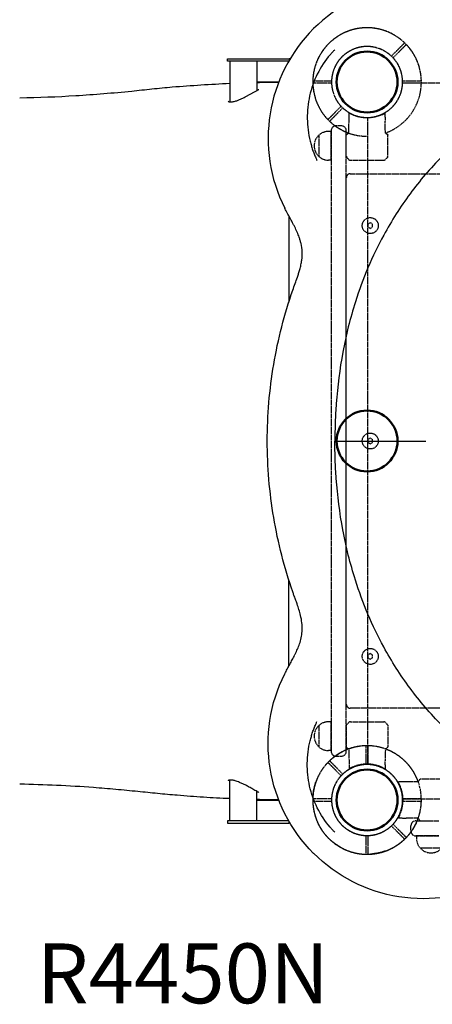
# Model space of a CAD drawing. Units: millimetres. Extents: x 0 to 29700, y 0 to 21000.
# Drawn here: x 7313 to 7830, y 14272 to 15506 of the extents above; entities that cross this region are included whole.
import ezdxf

# ---------------------------------------------------------------- set-up
doc = ezdxf.new("R2010")
doc.units = ezdxf.units.MM
doc.header["$LTSCALE"] = 0.3
doc.linetypes.add('HIDDEN2', pattern=[4.7625, 3.175, -1.5875])
doc.layers.get('DEFPOINTS').update_dxf_attribs({"lineweight": 50})
for name, color, linetype in [('P001', 131, 'Continuous'), ('P901', 135, 'Continuous'), ('P902', 185, 'Continuous'), ('P_3TEXT', 60, 'Continuous')]:
    doc.layers.add(name, color=color, linetype=linetype)
doc.styles.add('BIGFONT', font='simplex.shx', dxfattribs={"bigfont": 'bigfont.shx'})

# ---------------------------------------------------------------- blocks, each defined once
blk = doc.blocks.new('4デッキ下')
at = {"layer": 'DEFPOINTS'}
for centre in [(0, 0), (0, -900)]:
    blk.add_circle(centre, 38.1, dxfattribs=at)
at = {"layer": 'P901', "linetype": 'HIDDEN2'}
for p, q in [((30.4, 32.5), (35, 37.1)), ((35, 37.1), (37.1, 39.2)), ((39.2, 37.1), (37.1, 35)), ((37.1, 35), (32.5, 30.4)), ((44.5, -1), (855.5, -1)), ((-39.2, -37.1), (-37.1, -35)), ((-37.1, -35), (-32.5, -30.4)), ((-30.4, -32.5), (-35, -37.1)), ((-35, -37.1), (-37.1, -39.2)), ((1, -855.5), (1, -44.5)), ((-39.2, -862.9), (-37.1, -865)), ((-35, -862.9), (-37.1, -860.8)), ((-30.4, -867.5), (-35, -862.9)), ((-37.1, -865), (-32.5, -869.6)), ((855.5, -899), (44.5, -899)), ((30.4, -932.5), (35, -937.1)), ((37.1, -935), (32.5, -930.4)), ((35, -937.1), (37.1, -939.2)), ((39.2, -937.1), (37.1, -935))]:
    blk.add_line(p, q, dxfattribs=at)
for centre, radius, start, end in [((0, 0), 68, 86.3757, 183.6243), ((0, 0), 68, 46.264, 70.2813), ((0, 0), 44.5, 101.1366, 168.8634), ((0, 0), 44.5, 77, 101.1366), ((0, 0), 44.5, 46.9317, 77), ((0, 0), 68, 359.1574, 43.736), ((0, 0), 44.5, 348.8634, 43.0683), ((0, 0), 44.5, 168.8634, 193), ((0, 0), 44.5, 193, 223.0683), ((0, 0), 44.5, 281.1366, 348.8634), ((0, 0), 68, 199.7187, 223.736), ((0, 0), 44.5, 226.9317, 281.1366), ((0, 0), 68, 226.264, 270.8426), ((0, -900), 68, 89.1574, 133.736), ((0, -900), 68, 136.264, 160.2813), ((0, -900), 44.5, 78.8634, 133.0683), ((0, -900), 44.5, 11.1366, 78.8634), ((0, -900), 44.5, 136.9317, 167), ((0, -900), 68, 176.3757, 273.6243), ((0, -900), 44.5, 167, 191.1366), ((0, -900), 44.5, 316.9317, 11.1366), ((0, -900), 68, 316.264, 0.8426), ((0, -900), 44.5, 191.1366, 258.8634), ((0, -900), 44.5, 283, 313.0683), ((0, -900), 44.5, 258.8634, 283), ((0, -900), 68, 289.7187, 313.736)]:
    blk.add_arc(centre, radius, start, end, dxfattribs=at)
for points, knots in [([(22.9, 64), (22.9, 64), (22.9, 64), (20.9, 64.7), (18.8, 65.3), (16.1, 66), (15.4, 66.2), (14.3, 66.4), (14, 66.5), (13.3, 66.6), (13, 66.7), (12.3, 66.8), (11.9, 66.9), (11, 67), (10.4, 67.1), (9.1, 67.3), (8.4, 67.4), (6.6, 67.7), (5.5, 67.8), (4.3, 67.9), (4.3, 67.9), (4.3, 67.9)], [-1.905243, -1.905243, -1.905243, -1.905243, -1.899893, -1.899893, -1.259542, -1.259542, -1.051523, -1.051523, -0.935612, -0.935612, -0.840743, -0.840743, -0.732268, -0.732268, -0.548886, -0.548886, -0.338517, -0.338517, 0, 0, 0.004848, 0.004848, 0.004848, 0.004848]), ([(49.1, 47), (49.1, 47), (49.1, 46.9), (48.9, 46.7), (48.7, 46.6), (48.3, 46.2), (48.1, 46), (47.8, 45.7)], [0, 0, 0, 0, 0.1110633, 0.1110633, 0.2221405, 0.2221405, 0.3296087, 0.3296087, 0.3296087, 0.3296087]), ([(-67.9, -4.3), (-67.9, -4.3), (-67.9, -4.3), (-67.8, -5.5), (-67.7, -6.6), (-67.4, -8.4), (-67.3, -9.1), (-67.1, -10.4), (-67, -11), (-66.9, -11.9), (-66.8, -12.3), (-66.7, -13), (-66.6, -13.3), (-66.5, -14), (-66.4, -14.3), (-66.2, -15.4), (-66, -16.1), (-65.3, -18.8), (-64.7, -20.9), (-64, -22.9), (-64, -22.9), (-64, -22.9)], [-1.90199, -1.90199, -1.90199, -1.90199, -1.897149, -1.897149, -1.559121, -1.559121, -1.349056, -1.349056, -1.165939, -1.165939, -1.057621, -1.057621, -0.962888, -0.962888, -0.847145, -0.847145, -0.639426, -0.639426, 0, 0, 0.005342, 0.005342, 0.005342, 0.005342]), ([(-49.1, -47), (-49.1, -47), (-49.1, -46.9), (-48.9, -46.7), (-48.7, -46.6), (-48.3, -46.2), (-48.1, -46), (-47.8, -45.7)], [1.7773922, 1.7773922, 1.7773922, 1.7773922, 1.8884555, 1.8884555, 1.9995327, 1.9995327, 2.1070009, 2.1070009, 2.1070009, 2.1070009]), ([(-45.7, -47.8), (-46, -48.1), (-46.2, -48.3), (-46.6, -48.7), (-46.7, -48.9), (-46.9, -49.1), (-47, -49.1), (-47, -49.1)], [-0.3296087, -0.3296087, -0.3296087, -0.3296087, -0.2221405, -0.2221405, -0.1110633, -0.1110633, 0, 0, 0, 0]), ([(-45.7, -852.2), (-46, -851.9), (-46.2, -851.7), (-46.6, -851.3), (-46.7, -851.1), (-46.9, -850.9), (-47, -850.9), (-47, -850.9)], [-0.3296087, -0.3296087, -0.3296087, -0.3296087, -0.2221405, -0.2221405, -0.1110633, -0.1110633, 0, 0, 0, 0]), ([(-49.1, -853), (-49.1, -853), (-49.1, -853.1), (-48.9, -853.3), (-48.7, -853.4), (-48.3, -853.8), (-48.1, -854), (-47.8, -854.3)], [1.7773922, 1.7773922, 1.7773922, 1.7773922, 1.8884555, 1.8884555, 1.9995327, 1.9995327, 2.1070009, 2.1070009, 2.1070009, 2.1070009]), ([(-67.9, -895.7), (-67.9, -895.7), (-67.9, -895.7), (-67.8, -894.5), (-67.7, -893.4), (-67.4, -891.6), (-67.3, -890.9), (-67.1, -889.6), (-67, -889), (-66.9, -888.1), (-66.8, -887.7), (-66.7, -887), (-66.6, -886.7), (-66.5, -886), (-66.4, -885.7), (-66.2, -884.6), (-66, -883.9), (-65.3, -881.2), (-64.7, -879.1), (-64, -877.1), (-64, -877.1), (-64, -877.1)], [-1.90199, -1.90199, -1.90199, -1.90199, -1.897149, -1.897149, -1.559121, -1.559121, -1.349056, -1.349056, -1.165939, -1.165939, -1.057621, -1.057621, -0.962888, -0.962888, -0.847145, -0.847145, -0.639426, -0.639426, 0, 0, 0.005342, 0.005342, 0.005342, 0.005342]), ([(49.1, -947), (49.1, -947), (49.1, -946.9), (48.9, -946.7), (48.7, -946.6), (48.3, -946.2), (48.1, -946), (47.8, -945.7)], [0, 0, 0, 0, 0.1110633, 0.1110633, 0.2221405, 0.2221405, 0.3296087, 0.3296087, 0.3296087, 0.3296087]), ([(22.9, -964), (22.9, -964), (22.9, -964), (20.9, -964.7), (18.8, -965.3), (16.1, -966), (15.4, -966.2), (14.3, -966.4), (14, -966.5), (13.3, -966.6), (13, -966.7), (12.3, -966.8), (11.9, -966.9), (11, -967), (10.4, -967.1), (9.1, -967.3), (8.4, -967.4), (6.6, -967.7), (5.5, -967.8), (4.3, -967.9), (4.3, -967.9), (4.3, -967.9)], [-1.905243, -1.905243, -1.905243, -1.905243, -1.899893, -1.899893, -1.259542, -1.259542, -1.051523, -1.051523, -0.935612, -0.935612, -0.840743, -0.840743, -0.732268, -0.732268, -0.548886, -0.548886, -0.338517, -0.338517, 0, 0, 0.004848, 0.004848, 0.004848, 0.004848])]:
    blk.add_open_spline(points, degree=3, knots=knots, dxfattribs=at)
for points, weights in [([(37.1, 39.2), (41, 43.1), (47, 49.1)], [1, 1.0058729913, 1.00137883954]), ([(47.8, 45.7), (43.1, 41), (39.2, 37.1)], [1, 1.0051802588, 1]), ([(-47.8, -45.7), (-43.1, -41), (-39.2, -37.1)], [1.00137883951, 1.00587299116, 1]), ([(-37.1, -39.2), (-41, -43.1), (-45.7, -47.8)], [1, 1.00518025879, 1]), ([(-47.8, -854.3), (-43.1, -859), (-39.2, -862.9)], [1.00137883951, 1.00587299116, 1]), ([(-37.1, -860.8), (-41, -856.9), (-45.7, -852.2)], [1, 1.00518025879, 1]), ([(47.8, -945.7), (43.1, -941), (39.2, -937.1)], [1, 1.0051802588, 1]), ([(37.1, -939.2), (41, -943.1), (47, -949.1)], [1, 1.0058729913, 1.00137883954])]:
    blk.add_rational_spline(points, weights, degree=2, dxfattribs=at)
blk = doc.blocks.new('ベンチパネル')
at = {"layer": 'DEFPOINTS'}
for centre in [(0, 0), (450, 0), (900, 0)]:
    blk.add_circle(centre, 38.1, dxfattribs=at)
at = {"layer": 'P901', "linetype": 'HIDDEN2'}
for p, q in [((-1.5, 51), (-1.5, 54)), ((-1.5, 44.5), (-1.5, 51)), ((1.5, 54), (1.5, 51)), ((1.5, 51), (1.5, 44.5)), ((898.5, 54), (898.5, 51)), ((898.5, 51), (898.5, 44.5)), ((901.5, 51), (901.5, 54)), ((901.5, 44.5), (901.5, 51)), ((66.5, 26), (66.5, 26)), ((91.2, 25.9), (66.5, 26)), ((91.2, 25.9), (91.2, 26)), ((92.9, 26), (91.2, 26)), ((95, 25.1), (97.2, 23)), ((805, 25.1), (802.8, 23)), ((807.1, 26), (808.8, 26)), ((808.8, 25.9), (808.8, 26)), ((808.8, 25.9), (833.5, 26)), ((833.5, 26), (833.5, 26)), ((44.1, 22.6), (39.2, 22.6)), ((44.2, 22.6), (49, 22.6)), ((98, -20.9), (98, 20.9)), ((802, -20.9), (802, 20.9)), ((855.8, 22.6), (851, 22.6)), ((855.9, 22.6), (860.8, 22.6)), ((44.1, -22.6), (39.2, -22.6)), ((49, -22.6), (44.2, -22.6)), ((95, -25.1), (97.2, -23)), ((805, -25.1), (802.8, -23)), ((851, -22.6), (855.8, -22.6)), ((855.9, -22.6), (860.8, -22.6)), ((91.2, -26), (66.5, -26)), ((66.5, -26), (66.5, -26)), ((92.9, -26), (91.2, -26)), ((807.1, -26), (808.8, -26)), ((808.8, -26), (833.5, -26)), ((833.5, -26), (833.5, -26)), ((-1.5, -51), (-1.5, -44.5)), ((1.5, -44.5), (1.5, -51)), ((62, -45), (62, -48.3)), ((98, -45), (62, -45)), ((98, -45), (98, -48.3)), ((802, -45), (802, -48.3)), ((838, -45), (802, -45)), ((838, -45), (838, -48.3)), ((898.5, -44.5), (898.5, -51)), ((901.5, -51), (901.5, -44.5)), ((-1.5, -54), (-1.5, -51)), ((1.5, -51), (1.5, -54)), ((66.8, -60.5), (93.2, -60.5)), ((806.8, -60.5), (833.2, -60.5)), ((898.5, -51), (898.5, -54)), ((901.5, -54), (901.5, -51))]:
    blk.add_line(p, q, dxfattribs=at)
for points in [[(115, 124, -0.625313), (357.5, 242.1, 0.345042), (542.5, 242.1, -0.625313), (785, 124), (785, -21, -0.414214), (780, -26), (120, -26, -0.414214), (115, -21)], [(55, -32), (55, -39, 0.414214), (61, -45), (839, -45, 0.414214), (845, -39), (845, -32, 0.414214), (839, -26), (61, -26, 0.414214)]]:
    blk.add_lwpolyline(points, format="xyb", close=True, dxfattribs=at)
for points in [[(276.7, 157), (273.3, 157), (271.5, 154), (273.3, 151), (276.7, 151), (278.5, 154)], [(626.7, 157), (623.3, 157), (621.5, 154), (623.3, 151), (626.7, 151), (628.5, 154)], [(181.7, 7), (178.3, 7), (176.5, 4), (178.3, 1), (181.7, 1), (183.5, 4)], [(451.7, 7), (448.3, 7), (446.5, 4), (448.3, 1), (451.7, 1), (453.5, 4)], [(721.7, 7), (718.3, 7), (716.5, 4), (718.3, 1), (721.7, 1), (723.5, 4)]]:
    blk.add_lwpolyline(points, close=True, dxfattribs=at)
for centre in [(275, 154), (625, 154), (180, 4), (450, 4), (720, 4)]:
    blk.add_circle(centre, 10, dxfattribs=at)
for centre, radius, start, end in [((0, 0), 68, 91.264, 115.2813), ((0, 0), 68, 19.751, 88.736), ((900, 0), 68, 91.264, 160.249), ((900, 0), 68, 64.7187, 88.736), ((0, 0), 68, 131.3757, 228.6243), ((900, 0), 68, 311.3757, 48.6243), ((0, 0), 44.5, 122, 146.1366), ((0, 0), 44.5, 91.9317, 122), ((0, 0), 44.5, 33.8634, 88.0683), ((900, 0), 44.5, 91.9317, 146.1366), ((900, 0), 44.5, 58, 88.0683), ((900, 0), 44.5, 33.8634, 58), ((0, 0), 44.5, 146.1366, 213.8634), ((0, 0), 44.5, 326.1366, 33.8634), ((900, 0), 44.5, 146.1366, 213.8634), ((900, 0), 44.5, 326.1366, 33.8634), ((95, 20.9), 3, 0, 45), ((805, 20.9), 3, 135, 180), ((0, 0), 68, 271.264, 340.2493), ((95, -20.9), 3, 315, 0), ((805, -20.9), 3, 180, 225), ((900, 0), 68, 199.7507, 268.736), ((0, 0), 44.5, 213.8634, 238), ((0, 0), 44.5, 271.9317, 326.1366), ((900, 0), 44.5, 213.8634, 268.0683), ((900, 0), 44.5, 302, 326.1366), ((0, 0), 44.5, 238, 268.0683), ((80, -48.3), 18, 180, 0), ((820, -48.3), 18, 180, 0), ((900, 0), 44.5, 271.9317, 302), ((0, 0), 68, 244.7187, 268.736), ((900, 0), 68, 271.264, 295.2813)]:
    blk.add_arc(centre, radius, start, end, dxfattribs=at)
for centre, major_axis, ratio, start_param, end_param in [((92.7, 22.4), (-1.09, -3.42), 0.909754, 2.939007, 3.421494), ((44, 19.4), (-0.47, -3.16), 0.885916, 3.260228, 3.272648), ((44, -19.4), (0.47, -3.16), 0.885903, -0.130959, -0.118538), ((92.7, -22.4), (1.09, -3.42), 0.909754, -0.279901, 0.202585)]:
    blk.add_ellipse(centre, major_axis=major_axis, ratio=ratio, start_param=start_param, end_param=end_param, dxfattribs=at)
at = {"layer": 'P901', "linetype": 'HIDDEN2', "extrusion": (0, 0, -1)}
for centre, major_axis, ratio, start_param, end_param in [((807.3, 22.4), (1.09, -3.42), 0.909754, 2.939007, 3.421494), ((856, 19.4), (0.47, -3.16), 0.885916, 3.260228, 3.272648), ((856, -19.4), (-0.47, -3.16), 0.885903, -0.130959, -0.118538), ((807.3, -22.4), (-1.09, -3.42), 0.909754, -0.279901, 0.202585)]:
    blk.add_ellipse(centre, major_axis=major_axis, ratio=ratio, start_param=start_param, end_param=end_param, dxfattribs=at)
at = {"layer": 'P901', "linetype": 'HIDDEN2'}
for points, weights in [([(-1.5, 54), (-1.5, 59.5), (-1.5, 68)], [1, 1.0058729913, 1.00137883954]), ([(1.5, 66.2), (1.5, 59.5), (1.5, 54)], [1, 1.0051802588, 1]), ([(898.5, 66.2), (898.5, 59.5), (898.5, 54)], [1, 1.0051802588, 1]), ([(901.5, 54), (901.5, 59.5), (901.5, 68)], [1, 1.0058729913, 1.00137883954]), ([(-1.5, -66.2), (-1.5, -59.5), (-1.5, -54)], [1.00137883951, 1.00587299116, 1]), ([(1.5, -54), (1.5, -59.5), (1.5, -66.2)], [1, 1.00518025879, 1]), ([(898.5, -54), (898.5, -59.5), (898.5, -66.2)], [1, 1.00518025879, 1]), ([(901.5, -66.2), (901.5, -59.5), (901.5, -54)], [1.00137883951, 1.00587299116, 1])]:
    blk.add_rational_spline(points, weights, degree=2, dxfattribs=at)
for points, knots in [([(1.5, 68), (1.5, 68), (1.5, 67.9), (1.5, 67.6), (1.5, 67.4), (1.5, 66.9), (1.5, 66.5), (1.5, 66.2)], [0, 0, 0, 0, 0.1110633, 0.1110633, 0.2221405, 0.2221405, 0.3296087, 0.3296087, 0.3296087, 0.3296087]), ([(898.5, 68), (898.5, 68), (898.5, 67.9), (898.5, 67.6), (898.5, 67.4), (898.5, 66.9), (898.5, 66.5), (898.5, 66.2)], [0, 0, 0, 0, 0.1110633, 0.1110633, 0.2221405, 0.2221405, 0.3296087, 0.3296087, 0.3296087, 0.3296087]), ([(-29, 61.5), (-29.1, 61.5), (-29.1, 61.5), (-31, 60.6), (-32.9, 59.5), (-35.3, 58), (-35.9, 57.7), (-36.8, 57.1), (-37.1, 56.9), (-37.7, 56.5), (-38, 56.3), (-38.5, 55.9), (-38.8, 55.7), (-39.6, 55.2), (-40.1, 54.8), (-41.2, 54), (-41.8, 53.6), (-43.2, 52.5), (-44.1, 51.8), (-44.9, 51), (-44.9, 51), (-44.9, 51)], [-1.905243, -1.905243, -1.905243, -1.905243, -1.899893, -1.899893, -1.259542, -1.259542, -1.051523, -1.051523, -0.935612, -0.935612, -0.840743, -0.840743, -0.732268, -0.732268, -0.548886, -0.548886, -0.338517, -0.338517, 0, 0, 0.004848, 0.004848, 0.004848, 0.004848]), ([(929, 61.5), (929.1, 61.5), (929.1, 61.5), (931, 60.6), (932.9, 59.5), (935.3, 58), (935.9, 57.7), (936.8, 57.1), (937.1, 56.9), (937.7, 56.5), (938, 56.3), (938.5, 55.9), (938.8, 55.7), (939.6, 55.2), (940.1, 54.8), (941.2, 54), (941.8, 53.6), (943.2, 52.5), (944.1, 51.8), (944.9, 51), (944.9, 51), (944.9, 51)], [-1.905243, -1.905243, -1.905243, -1.905243, -1.899893, -1.899893, -1.259542, -1.259542, -1.051523, -1.051523, -0.935612, -0.935612, -0.840743, -0.840743, -0.732268, -0.732268, -0.548886, -0.548886, -0.338517, -0.338517, 0, 0, 0.004848, 0.004848, 0.004848, 0.004848]), ([(65.9, 25.8), (65.8, 25.7), (65.7, 25.6), (65.7, 25.6), (65.7, 25.5), (65.7, 25.5), (65.7, 25.5)], [0, 0, 0, 0, 0.25, 0.25, 0.25, 0.2649427, 0.2649427, 0.2649427, 0.2649427]), ([(91.2, 26), (91.2, 26), (91.2, 26), (91.2, 26), (91.2, 26), (91.2, 26)], [-0.003163951, -0.003163951, -0.003163951, -0.003163951, -0.001578486, -0.001578486, -0.000002644, -0.000002644, -0.000002644, -0.000002644]), ([(92.9, 26), (92.9, 26), (92.9, 26), (92.9, 26), (92.9, 26), (92.9, 26)], [-0.001407966, -0.001407966, -0.001407966, -0.001407966, -0.00072146, -0.00072146, -0.000037531, -0.000037531, -0.000037531, -0.000037531]), ([(807.1, 26), (807.1, 26), (807.1, 26), (807.1, 26), (807.1, 26), (807.1, 26)], [-0.001407966, -0.001407966, -0.001407966, -0.001407966, -0.00072146, -0.00072146, -0.000037531, -0.000037531, -0.000037531, -0.000037531]), ([(808.8, 26), (808.8, 26), (808.8, 26), (808.8, 26), (808.8, 26), (808.8, 26)], [-0.003163951, -0.003163951, -0.003163951, -0.003163951, -0.001578486, -0.001578486, -0.000002644, -0.000002644, -0.000002644, -0.000002644]), ([(834.1, 25.8), (834.2, 25.7), (834.3, 25.6), (834.3, 25.6), (834.3, 25.5), (834.3, 25.5), (834.3, 25.5)], [0, 0, 0, 0, 0.25, 0.25, 0.25, 0.2649427, 0.2649427, 0.2649427, 0.2649427]), ([(40.6, 19.5), (40.4, 19.9), (40.2, 20.2), (39.9, 20.9), (39.7, 21.2), (39.4, 21.8), (39.3, 22), (39.2, 22.3), (39.2, 22.3), (39.2, 22.4), (39.1, 22.5), (39.2, 22.5)], [0, 0, 0, 0, 0.1243191, 0.1243191, 0.2423027, 0.2423027, 0.361275, 0.361275, 0.4223234, 0.4223234, 0.48468, 0.48468, 0.48468, 0.48468]), ([(39.2, 22.6), (39.2, 22.6), (39.2, 22.6), (39.2, 22.5), (39.2, 22.5), (39.2, 22.5)], [0.000001, 0.000001, 0.000001, 0.000001, 0.1080489, 0.1080489, 0.2160968, 0.2160968, 0.2160968, 0.2160968]), ([(40.6, 19.5), (43.4, 13.5), (44.4, 8.3), (45.2, 0.6), (45.1, -3.6), (43.8, -10.8), (42.8, -14.9), (40.6, -19.5)], [0.000001, 0.000001, 0.000001, 0.000001, 1.987681, 1.987681, 4.2444, 4.2444, 5.959662, 5.959662, 5.959662, 5.959662]), ([(62.2, 22.9), (59.8, 22.8), (57.4, 22.8), (53, 22.7), (51, 22.6), (49, 22.6)], [-1.410605, -1.410605, -1.410605, -1.410605, -0.636225, -0.636225, 0, 0, 0, 0]), ([(64.1, 23), (64, 23), (64, 23), (63.7, 22.9), (63.6, 22.9), (63.2, 22.9), (63, 22.9), (62.6, 22.9), (62.4, 22.9), (62.2, 22.9)], [0.0002503, 0.0002503, 0.0002503, 0.0002503, 0.0830014, 0.0830014, 0.1408634, 0.1408634, 0.1835458, 0.1835458, 0.2277069, 0.2277069, 0.2277069, 0.2277069]), ([(835.9, 23), (836, 23), (836, 23), (836.3, 22.9), (836.4, 22.9), (836.8, 22.9), (837, 22.9), (837.4, 22.9), (837.6, 22.9), (837.8, 22.9)], [0.0002503, 0.0002503, 0.0002503, 0.0002503, 0.0830014, 0.0830014, 0.1408634, 0.1408634, 0.1835458, 0.1835458, 0.2277069, 0.2277069, 0.2277069, 0.2277069]), ([(837.8, 22.9), (840.2, 22.8), (842.6, 22.8), (847, 22.7), (849, 22.6), (851, 22.6)], [-1.410605, -1.410605, -1.410605, -1.410605, -0.636225, -0.636225, 0, 0, 0, 0]), ([(859.4, 19.5), (856.6, 13.5), (855.6, 8.3), (854.8, 0.6), (854.9, -3.6), (856.2, -10.8), (857.2, -14.9), (859.4, -19.5)], [0.000001, 0.000001, 0.000001, 0.000001, 1.987681, 1.987681, 4.2444, 4.2444, 5.959662, 5.959662, 5.959662, 5.959662]), ([(859.4, 19.5), (859.6, 19.9), (859.8, 20.2), (860.1, 20.9), (860.3, 21.2), (860.6, 21.8), (860.7, 22), (860.8, 22.3), (860.8, 22.3), (860.8, 22.4), (860.9, 22.5), (860.8, 22.5)], [0, 0, 0, 0, 0.1243191, 0.1243191, 0.2423027, 0.2423027, 0.361275, 0.361275, 0.4223234, 0.4223234, 0.48468, 0.48468, 0.48468, 0.48468]), ([(860.8, 22.6), (860.8, 22.6), (860.8, 22.6), (860.8, 22.5), (860.8, 22.5), (860.8, 22.5)], [0.000001, 0.000001, 0.000001, 0.000001, 0.1080489, 0.1080489, 0.2160968, 0.2160968, 0.2160968, 0.2160968]), ([(40.6, -19.5), (40.4, -19.9), (40.2, -20.2), (39.9, -20.9), (39.7, -21.3), (39.4, -21.8), (39.3, -22), (39.2, -22.3), (39.2, -22.3), (39.2, -22.4), (39.1, -22.5), (39.2, -22.5)], [0, 0, 0, 0, 0.1215375, 0.1215375, 0.2499517, 0.2499517, 0.3670749, 0.3670749, 0.4252859, 0.4252859, 0.4847457, 0.4847457, 0.4847457, 0.4847457]), ([(39.2, -22.6), (39.2, -22.6), (39.2, -22.6), (39.2, -22.5), (39.2, -22.5), (39.2, -22.5)], [0.000001, 0.000001, 0.000001, 0.000001, 0.1080489, 0.1080489, 0.2160968, 0.2160968, 0.2160968, 0.2160968]), ([(62.2, -22.9), (59.8, -22.8), (57.4, -22.8), (53, -22.7), (51, -22.6), (49, -22.6)], [-1.411184, -1.411184, -1.411184, -1.411184, -0.63638, -0.63638, 0, 0, 0, 0]), ([(64.1, -23), (64.1, -23), (64, -23), (63.8, -22.9), (63.6, -22.9), (63.2, -22.9), (63, -22.9), (62.6, -22.9), (62.4, -22.9), (62.2, -22.9)], [0.0000264, 0.0000264, 0.0000264, 0.0000264, 0.08293, 0.08293, 0.1406852, 0.1406852, 0.1833175, 0.1833175, 0.2274256, 0.2274256, 0.2274256, 0.2274256]), ([(835.9, -23), (835.9, -23), (836, -23), (836.2, -22.9), (836.4, -22.9), (836.8, -22.9), (837, -22.9), (837.4, -22.9), (837.6, -22.9), (837.8, -22.9)], [0.0000264, 0.0000264, 0.0000264, 0.0000264, 0.08293, 0.08293, 0.1406852, 0.1406852, 0.1833175, 0.1833175, 0.2274256, 0.2274256, 0.2274256, 0.2274256]), ([(837.8, -22.9), (840.2, -22.8), (842.6, -22.8), (847, -22.7), (849, -22.6), (851, -22.6)], [-1.411184, -1.411184, -1.411184, -1.411184, -0.63638, -0.63638, 0, 0, 0, 0]), ([(859.4, -19.5), (859.6, -19.9), (859.8, -20.2), (860.1, -20.9), (860.3, -21.3), (860.6, -21.8), (860.7, -22), (860.8, -22.3), (860.8, -22.3), (860.8, -22.4), (860.9, -22.5), (860.8, -22.5)], [0, 0, 0, 0, 0.1215375, 0.1215375, 0.2499517, 0.2499517, 0.3670749, 0.3670749, 0.4252859, 0.4252859, 0.4847457, 0.4847457, 0.4847457, 0.4847457]), ([(860.8, -22.6), (860.8, -22.6), (860.8, -22.6), (860.8, -22.5), (860.8, -22.5), (860.8, -22.5)], [0.000001, 0.000001, 0.000001, 0.000001, 0.1080489, 0.1080489, 0.2160968, 0.2160968, 0.2160968, 0.2160968]), ([(65.7, -25.5), (65.7, -25.6), (65.8, -25.7), (65.8, -25.7), (66, -25.9), (66.3, -26), (66.5, -26)], [0.765995, 0.765995, 0.765995, 0.765995, 1, 1, 1, 1.997518, 1.997518, 1.997518, 1.997518]), ([(91.2, -26), (91.2, -26), (91.2, -26), (91.2, -26), (91.2, -26), (91.2, -26)], [-0.0032197, -0.0032197, -0.0032197, -0.0032197, -0.00164011, -0.00164011, -0.000065303, -0.000065303, -0.000065303, -0.000065303]), ([(92.9, -26), (92.9, -26), (92.9, -26), (92.9, -26), (92.9, -26), (92.9, -26)], [0.000000046, 0.000000046, 0.000000046, 0.000000046, 0.000685426, 0.000685426, 0.001370417, 0.001370417, 0.001370417, 0.001370417]), ([(807.1, -26), (807.1, -26), (807.1, -26), (807.1, -26), (807.1, -26), (807.1, -26)], [0.000000046, 0.000000046, 0.000000046, 0.000000046, 0.000685426, 0.000685426, 0.001370417, 0.001370417, 0.001370417, 0.001370417]), ([(808.8, -26), (808.8, -26), (808.8, -26), (808.8, -26), (808.8, -26), (808.8, -26)], [-0.0032197, -0.0032197, -0.0032197, -0.0032197, -0.00164011, -0.00164011, -0.000065303, -0.000065303, -0.000065303, -0.000065303]), ([(834.3, -25.5), (834.3, -25.6), (834.2, -25.7), (834.2, -25.7), (834, -25.9), (833.7, -26), (833.5, -26)], [0.765995, 0.765995, 0.765995, 0.765995, 1, 1, 1, 1.997518, 1.997518, 1.997518, 1.997518]), ([(-44.9, -51), (-44.9, -51), (-44.9, -51), (-44.1, -51.8), (-43.2, -52.5), (-41.8, -53.6), (-41.2, -54), (-40.1, -54.8), (-39.6, -55.2), (-38.8, -55.7), (-38.5, -55.9), (-38, -56.3), (-37.7, -56.5), (-37.1, -56.9), (-36.8, -57.1), (-35.9, -57.7), (-35.3, -58), (-32.9, -59.5), (-31, -60.6), (-29.1, -61.5), (-29.1, -61.5), (-29, -61.5)], [-1.90199, -1.90199, -1.90199, -1.90199, -1.897149, -1.897149, -1.559121, -1.559121, -1.349056, -1.349056, -1.165939, -1.165939, -1.057621, -1.057621, -0.962888, -0.962888, -0.847145, -0.847145, -0.639426, -0.639426, 0, 0, 0.005342, 0.005342, 0.005342, 0.005342]), ([(944.9, -51), (944.9, -51), (944.9, -51), (944.1, -51.8), (943.2, -52.5), (941.8, -53.6), (941.2, -54), (940.1, -54.8), (939.6, -55.2), (938.8, -55.7), (938.5, -55.9), (938, -56.3), (937.7, -56.5), (937.1, -56.9), (936.8, -57.1), (935.9, -57.7), (935.3, -58), (932.9, -59.5), (931, -60.6), (929.1, -61.5), (929.1, -61.5), (929, -61.5)], [-1.90199, -1.90199, -1.90199, -1.90199, -1.897149, -1.897149, -1.559121, -1.559121, -1.349056, -1.349056, -1.165939, -1.165939, -1.057621, -1.057621, -0.962888, -0.962888, -0.847145, -0.847145, -0.639426, -0.639426, 0, 0, 0.005342, 0.005342, 0.005342, 0.005342]), ([(-1.5, -68), (-1.5, -68), (-1.5, -67.9), (-1.5, -67.6), (-1.5, -67.4), (-1.5, -66.9), (-1.5, -66.5), (-1.5, -66.2)], [1.7773922, 1.7773922, 1.7773922, 1.7773922, 1.8884555, 1.8884555, 1.9995327, 1.9995327, 2.1070009, 2.1070009, 2.1070009, 2.1070009]), ([(1.5, -66.2), (1.5, -66.5), (1.5, -66.9), (1.5, -67.4), (1.5, -67.6), (1.5, -67.9), (1.5, -68), (1.5, -68)], [-0.3296087, -0.3296087, -0.3296087, -0.3296087, -0.2221405, -0.2221405, -0.1110633, -0.1110633, 0, 0, 0, 0]), ([(898.5, -66.2), (898.5, -66.5), (898.5, -66.9), (898.5, -67.4), (898.5, -67.6), (898.5, -67.9), (898.5, -68), (898.5, -68)], [-0.3296087, -0.3296087, -0.3296087, -0.3296087, -0.2221405, -0.2221405, -0.1110633, -0.1110633, 0, 0, 0, 0]), ([(901.5, -68), (901.5, -68), (901.5, -67.9), (901.5, -67.6), (901.5, -67.4), (901.5, -66.9), (901.5, -66.5), (901.5, -66.2)], [1.7773922, 1.7773922, 1.7773922, 1.7773922, 1.8884555, 1.8884555, 1.9995327, 1.9995327, 2.1070009, 2.1070009, 2.1070009, 2.1070009])]:
    blk.add_open_spline(points, degree=3, knots=knots, dxfattribs=at)
for points in [[(64.1, 23), (64.6, 23.9), (65.1, 24.7), (65.7, 25.5)], [(65.9, 25.8), (66.1, 25.9), (66.3, 26), (66.5, 26)], [(94.4, 25.6), (94.6, 25.5), (94.8, 25.3), (95, 25.1)], [(805.6, 25.6), (805.4, 25.5), (805.2, 25.3), (805, 25.1)], [(834.1, 25.8), (833.9, 25.9), (833.7, 26), (833.5, 26)], [(835.9, 23), (835.4, 23.9), (834.9, 24.7), (834.3, 25.5)], [(65.7, -25.5), (65.1, -24.7), (64.6, -23.9), (64.1, -23)], [(834.3, -25.5), (834.9, -24.7), (835.4, -23.9), (835.9, -23)], [(94.4, -25.6), (94.6, -25.5), (94.8, -25.3), (95, -25.1)], [(805.6, -25.6), (805.4, -25.5), (805.2, -25.3), (805, -25.1)]]:
    blk.add_open_spline(points, degree=3, dxfattribs=at)
blk = doc.blocks.new('テーブルパネル')
at = {"layer": 'DEFPOINTS'}
blk.add_circle((0, 0), 38.1, dxfattribs=at)
at = {"layer": 'P901', "linetype": 'HIDDEN2'}
for p, q in [((-1.5, 54), (-1.5, 51)), ((-1.5, 51), (-1.5, 44.5)), ((1.5, 51), (1.5, 54)), ((1.5, 44.5), (1.5, 51)), ((91.2, 26), (66.5, 26)), ((66.5, 26), (66.5, 26)), ((44.1, 22.6), (39.2, 22.6)), ((49, 22.6), (44.2, 22.6)), ((44.1, -22.6), (39.2, -22.6)), ((44.2, -22.6), (49, -22.6)), ((66.5, -26), (66.5, -26)), ((-1.5, -44.5), (-1.5, -51)), ((1.5, -51), (1.5, -44.5)), ((62, -45), (90, -45)), ((62, -45), (62, -48.3)), ((-1.5, -51), (-1.5, -54)), ((1.5, -54), (1.5, -51)), ((91.3, -60.5), (66.8, -60.5))]:
    blk.add_line(p, q, dxfattribs=at)
blk.add_lwpolyline([(90, -45), (61, -45, -0.414214), (55, -39), (55, -32, -0.414214), (61, -26), (90, -26)], format="xyb", dxfattribs=at)
for centre, radius, start, end in [((0, 0), 68, 91.264, 115.2813), ((0, 0), 68, 19.7507, 88.736), ((0, 0), 68, 131.3757, 228.6243), ((0, 0), 44.5, 122, 146.1366), ((0, 0), 44.5, 91.9317, 122), ((0, 0), 44.5, 33.8634, 88.0683), ((0, 0), 44.5, 146.1366, 213.8634), ((0, 0), 44.5, 326.1366, 33.8634), ((0, 0), 68, 271.264, 340.249), ((0, 0), 44.5, 213.8634, 238), ((0, 0), 44.5, 271.9317, 326.1366), ((0, 0), 44.5, 238, 268.0683), ((80, -48.3), 18, 180, 309.9605), ((0, 0), 68, 244.7187, 268.736)]:
    blk.add_arc(centre, radius, start, end, dxfattribs=at)
at = {"layer": 'P901', "linetype": 'HIDDEN2', "extrusion": (0, 0, -1)}
for centre, major_axis, ratio, start_param, end_param in [((44, 19.4), (0.47, 3.16), 0.885903, -0.130959, -0.118538), ((44, -19.4), (-0.47, 3.16), 0.885916, 3.260228, 3.272648)]:
    blk.add_ellipse(centre, major_axis=major_axis, ratio=ratio, start_param=start_param, end_param=end_param, dxfattribs=at)
at = {"layer": 'P901', "linetype": 'HIDDEN2'}
for points, knots in [([(-1.5, 68), (-1.5, 68), (-1.5, 67.9), (-1.5, 67.6), (-1.5, 67.4), (-1.5, 66.9), (-1.5, 66.5), (-1.5, 66.2)], [1.7773922, 1.7773922, 1.7773922, 1.7773922, 1.8884555, 1.8884555, 1.9995327, 1.9995327, 2.1070009, 2.1070009, 2.1070009, 2.1070009]), ([(1.5, 66.2), (1.5, 66.5), (1.5, 66.9), (1.5, 67.4), (1.5, 67.6), (1.5, 67.9), (1.5, 68), (1.5, 68)], [-0.3296087, -0.3296087, -0.3296087, -0.3296087, -0.2221405, -0.2221405, -0.1110633, -0.1110633, 0, 0, 0, 0]), ([(-44.9, 51), (-44.9, 51), (-44.9, 51), (-44.1, 51.8), (-43.2, 52.5), (-41.8, 53.6), (-41.2, 54), (-40.1, 54.8), (-39.6, 55.2), (-38.8, 55.7), (-38.5, 55.9), (-38, 56.3), (-37.7, 56.5), (-37.1, 56.9), (-36.8, 57.1), (-35.9, 57.7), (-35.3, 58), (-32.9, 59.5), (-31, 60.6), (-29.1, 61.5), (-29.1, 61.5), (-29, 61.5)], [-1.90199, -1.90199, -1.90199, -1.90199, -1.897149, -1.897149, -1.559121, -1.559121, -1.349056, -1.349056, -1.165939, -1.165939, -1.057621, -1.057621, -0.962888, -0.962888, -0.847145, -0.847145, -0.639426, -0.639426, 0, 0, 0.005342, 0.005342, 0.005342, 0.005342]), ([(65.7, 25.5), (65.7, 25.6), (65.8, 25.7), (65.8, 25.7), (66, 25.9), (66.3, 26), (66.5, 26)], [0.765995, 0.765995, 0.765995, 0.765995, 1, 1, 1, 1.997518, 1.997518, 1.997518, 1.997518]), ([(40.6, 19.5), (40.4, 19.9), (40.2, 20.2), (39.9, 20.9), (39.7, 21.3), (39.4, 21.8), (39.3, 22), (39.2, 22.3), (39.2, 22.3), (39.2, 22.4), (39.1, 22.5), (39.2, 22.5)], [0, 0, 0, 0, 0.1215375, 0.1215375, 0.2499517, 0.2499517, 0.3670749, 0.3670749, 0.4252859, 0.4252859, 0.4847457, 0.4847457, 0.4847457, 0.4847457]), ([(39.2, 22.6), (39.2, 22.6), (39.2, 22.6), (39.2, 22.5), (39.2, 22.5), (39.2, 22.5)], [0.000001, 0.000001, 0.000001, 0.000001, 0.1080489, 0.1080489, 0.2160968, 0.2160968, 0.2160968, 0.2160968]), ([(40.6, -19.5), (43.4, -13.5), (44.4, -8.3), (45.2, -0.6), (45.1, 3.6), (43.8, 10.8), (42.8, 14.9), (40.6, 19.5)], [0.000001, 0.000001, 0.000001, 0.000001, 1.987681, 1.987681, 4.2444, 4.2444, 5.959662, 5.959662, 5.959662, 5.959662]), ([(62.2, 22.9), (59.8, 22.8), (57.4, 22.8), (53, 22.7), (51, 22.6), (49, 22.6)], [-1.411184, -1.411184, -1.411184, -1.411184, -0.63638, -0.63638, 0, 0, 0, 0]), ([(64.1, 23), (64.1, 23), (64, 23), (63.8, 22.9), (63.6, 22.9), (63.2, 22.9), (63, 22.9), (62.6, 22.9), (62.4, 22.9), (62.2, 22.9)], [0.0000264, 0.0000264, 0.0000264, 0.0000264, 0.08293, 0.08293, 0.1406852, 0.1406852, 0.1833175, 0.1833175, 0.2274256, 0.2274256, 0.2274256, 0.2274256]), ([(40.6, -19.5), (40.4, -19.9), (40.2, -20.2), (39.9, -20.9), (39.7, -21.2), (39.4, -21.8), (39.3, -22), (39.2, -22.3), (39.2, -22.3), (39.2, -22.4), (39.1, -22.5), (39.2, -22.5)], [0, 0, 0, 0, 0.1243191, 0.1243191, 0.2423027, 0.2423027, 0.361275, 0.361275, 0.4223234, 0.4223234, 0.48468, 0.48468, 0.48468, 0.48468]), ([(39.2, -22.6), (39.2, -22.6), (39.2, -22.6), (39.2, -22.5), (39.2, -22.5), (39.2, -22.5)], [0.000001, 0.000001, 0.000001, 0.000001, 0.1080489, 0.1080489, 0.2160968, 0.2160968, 0.2160968, 0.2160968]), ([(62.2, -22.9), (59.8, -22.8), (57.4, -22.8), (53, -22.7), (51, -22.6), (49, -22.6)], [-1.410605, -1.410605, -1.410605, -1.410605, -0.636225, -0.636225, 0, 0, 0, 0]), ([(64.1, -23), (64, -23), (64, -23), (63.7, -22.9), (63.6, -22.9), (63.2, -22.9), (63, -22.9), (62.6, -22.9), (62.4, -22.9), (62.2, -22.9)], [0.0002503, 0.0002503, 0.0002503, 0.0002503, 0.0830014, 0.0830014, 0.1408634, 0.1408634, 0.1835458, 0.1835458, 0.2277069, 0.2277069, 0.2277069, 0.2277069]), ([(65.9, -25.8), (65.8, -25.7), (65.7, -25.6), (65.7, -25.6), (65.7, -25.5), (65.7, -25.5), (65.7, -25.5)], [0, 0, 0, 0, 0.25, 0.25, 0.25, 0.2649427, 0.2649427, 0.2649427, 0.2649427]), ([(-29, -61.5), (-29.1, -61.5), (-29.1, -61.5), (-31, -60.6), (-32.9, -59.5), (-35.3, -58), (-35.9, -57.7), (-36.8, -57.1), (-37.1, -56.9), (-37.7, -56.5), (-38, -56.3), (-38.5, -55.9), (-38.8, -55.7), (-39.6, -55.2), (-40.1, -54.8), (-41.2, -54), (-41.8, -53.6), (-43.2, -52.5), (-44.1, -51.8), (-44.9, -51), (-44.9, -51), (-44.9, -51)], [-1.905243, -1.905243, -1.905243, -1.905243, -1.899893, -1.899893, -1.259542, -1.259542, -1.051523, -1.051523, -0.935612, -0.935612, -0.840743, -0.840743, -0.732268, -0.732268, -0.548886, -0.548886, -0.338517, -0.338517, 0, 0, 0.004848, 0.004848, 0.004848, 0.004848]), ([(1.5, -68), (1.5, -68), (1.5, -67.9), (1.5, -67.6), (1.5, -67.4), (1.5, -66.9), (1.5, -66.5), (1.5, -66.2)], [0, 0, 0, 0, 0.1110633, 0.1110633, 0.2221405, 0.2221405, 0.3296087, 0.3296087, 0.3296087, 0.3296087])]:
    blk.add_open_spline(points, degree=3, knots=knots, dxfattribs=at)
for points, weights in [([(-1.5, 66.2), (-1.5, 59.5), (-1.5, 54)], [1.00137883951, 1.00587299116, 1]), ([(1.5, 54), (1.5, 59.5), (1.5, 66.2)], [1, 1.00518025879, 1]), ([(-1.5, -54), (-1.5, -59.5), (-1.5, -68)], [1, 1.0058729913, 1.00137883954]), ([(1.5, -66.2), (1.5, -59.5), (1.5, -54)], [1, 1.0051802588, 1])]:
    blk.add_rational_spline(points, weights, degree=2, dxfattribs=at)
for points in [[(65.7, 25.5), (65.1, 24.7), (64.6, 23.9), (64.1, 23)], [(64.1, -23), (64.6, -23.9), (65.1, -24.7), (65.7, -25.5)], [(65.9, -25.8), (66.1, -25.9), (66.3, -26), (66.5, -26)]]:
    blk.add_open_spline(points, degree=3, dxfattribs=at)

msp = doc.modelspace()

# ---------------------------------------------------------------- linework, layer by layer
at = {"layer": 'P001'}
for p, q in [((7573.4, 15454.1), (7573.4, 15457.3)), ((7573.4, 15457.3), (7578.4, 15457.3)), ((7578.4, 15454.1), (7573.4, 15454.1)), ((7576.4, 15454.1), (7576.4, 15403.2)), ((7578.4, 15457.3), (7628.6, 15457.3)), ((7628.6, 15454.1), (7578.4, 15454.1)), ((7610.4, 15454.1), (7610.4, 15417.4)), ((7628.6, 15457.3), (7633.6, 15457.3)), ((7633.6, 15454.1), (7628.6, 15454.1)), ((7633.6, 15457.3), (7650.9, 15457.3)), ((7650.3, 15454.1), (7633.6, 15454.1)), ((7652.2, 15457.3), (7650.9, 15457.3)), ((7650.9, 15457.3), (7650.9, 15455.2)), ((7637.9, 15428.1), (7610.4, 15428.1)), ((7610.4, 15428.1), (7637.9, 15428.1)), ((7610.4, 15417.4), (7610.4, 15417.4)), ((7576.4, 14502.1), (7576.4, 14553)), ((7610.4, 14538.9), (7610.4, 14538.9)), ((7610.4, 14502.1), (7610.4, 14538.8)), ((7610.4, 14528.1), (7637.9, 14528.1)), ((7573.4, 14502.1), (7573.4, 14498.9)), ((7578.4, 14502.1), (7573.4, 14502.1)), ((7628.6, 14502.1), (7578.4, 14502.1)), ((7633.6, 14502.1), (7628.6, 14502.1)), ((7650.3, 14502.1), (7633.6, 14502.1)), ((7573.4, 14498.9), (7578.4, 14498.9)), ((7578.4, 14498.9), (7628.6, 14498.9)), ((7628.6, 14498.9), (7633.6, 14498.9)), ((7633.6, 14498.9), (7650.9, 14498.9)), ((7650.9, 14498.9), (7650.9, 14501.1)), ((7652.2, 14498.9), (7650.9, 14498.9))]:
    msp.add_line(p, q, dxfattribs=at)
at = {"layer": 'P001', "elevation": 0}
for points in [[(7906.6, 15531.2, 0.157797), (7788.2, 15549.5, 0.157797), (7681.5, 15495)], [(7708, 15468.5, 0.006399), (7705, 15465.5, 0.010543), (7702.2, 15462.3, 0.062111), (7686.1, 15438.1, 0.061011), (7676.4, 15410.6, 0.058648), (7673.5, 15382.2, 0.056153), (7677.1, 15353.9, 0.010555), (7678.6, 15348.5, 0.010356), (7680.2, 15343.2, 0.011704), (7682.1, 15338.1, 0.010559), (7684.2, 15333, 0.001835), (7684.9, 15331.4, 0.000367), (7685.6, 15329.7)], [(7610.4, 15427.6, -0.001838), (7622.8, 15427.9, -0.001851), (7635.3, 15428.1)], [(7635.3, 15428.1, -0.021201), (7636.5, 15428, -0.020651), (7637.8, 15427.9)], [(7635.3, 15428.1, -0.002919), (7635.3, 15428.1, -0.003072), (7635.3, 15428.1)], [(7313.4, 15408.3, 0.011087), (7383.6, 15411.1, 0.010366), (7453.6, 15416.8, -0.000019), (7479, 15419.5, -0.004393), (7504.5, 15421.9, -0.005101), (7540.4, 15424.5, -0.00522), (7576.4, 15426.5)], [(7574.4, 15404.2, 0.048405), (7574.4, 15404.1, 0.096263), (7574.5, 15404, 0.069995), (7574.6, 15403.9, 0.023637), (7574.7, 15403.8, 0.064823), (7575.2, 15403.5, 0.032321), (7575.7, 15403.3, 0.037715), (7576.6, 15403.2, 0.020274), (7577.5, 15403.2, 0.031336), (7579.2, 15403.3, 0.018201), (7580.9, 15403.5, 0.018884), (7583, 15404, 0.012539), (7585.1, 15404.7, 0.009578), (7586.9, 15405.4, 0.007388), (7588.7, 15406.1, 0.007187), (7590.7, 15406.9, 0.005555), (7592.8, 15407.9, 0.007301), (7595.8, 15409.4, 0.004754), (7598.9, 15411, 0.003849), (7602, 15412.7, 0.00166), (7605.1, 15414.4), (7610, 15417.2, -0.001532), (7611.2, 15417.9, -0.005708), (7612.5, 15418.5, -0.001808), (7612.6, 15418.6, -0.000849), (7612.8, 15418.7), (7612.8, 15418.7)], [(7842.1, 15334.4, 0.037536), (7802.2, 15288, 0.03444), (7769.3, 15236.3, 0.024703), (7749.5, 15195.2, 0.022946), (7733.8, 15152.5, 0.031162), (7718, 15089.5, 0.027343), (7709.8, 15025.1, 0.009387), (7708.5, 15001.6, 0.008984), (7708.1, 14978.1)], [(7655.4, 15167.3, -0.002914), (7658.3, 15175.4, 0.003961), (7661.2, 15183.6, 0.004822), (7662.7, 15188.2, 0.008523), (7664.1, 15192.9, 0.016363), (7665.6, 15198.9, 0.020587), (7666.7, 15204.9, 0.04367), (7667.1, 15215.3, 0.045354), (7665.7, 15225.6, 0.015434), (7664.7, 15229.5, 0.012139), (7663.4, 15233.4, 0.019923), (7660.8, 15240, 0.011706), (7657.8, 15246.5, 0.004702), (7656, 15250, 0.002738), (7654.1, 15253.5, 0.002285), (7650.8, 15259.6, -0.004001), (7647.5, 15265.7, -0.002027), (7646.4, 15267.8, -0.002729), (7645.4, 15269.9)], [(7623.4, 14978.1, -0.04192), (7631.5, 15074, -0.04192), (7655.4, 15167.3)], [(7655.4, 15167.3, 0.000032), (7655.4, 15167.3, 0.000032), (7655.4, 15167.3)], [(7655.4, 14789, -0.04192), (7631.5, 14882.2, -0.04192), (7623.4, 14978.1)], [(7842.1, 14621.8, -0.037536), (7802.2, 14668.3, -0.03444), (7769.3, 14719.9, -0.024703), (7749.5, 14761, -0.022946), (7733.8, 14803.8, -0.031162), (7718, 14866.8, -0.027343), (7709.8, 14931.2, -0.009387), (7708.5, 14954.6, -0.008984), (7708.1, 14978.1)], [(7645.4, 14686.4, -0.006749), (7648.4, 14692.2, -0.00126), (7651.6, 14698.1, 0.001429), (7654.7, 14703.8, 0.007295), (7657.7, 14709.6, 0.002415), (7658.4, 14711.1, 0.002727), (7659.1, 14712.6, 0.013748), (7662, 14719, 0.022062), (7664.4, 14725.7, 0.029358), (7666.2, 14733.3, 0.034931), (7667.1, 14741.1, 0.039883), (7666.8, 14750.3, 0.030448), (7665.1, 14759.5, 0.016894), (7663.1, 14766.7, 0.007186), (7660.8, 14773.8, 0.002541), (7658.8, 14779.4, -0.000897), (7656.8, 14784.9, -0.000606), (7656.1, 14786.9, -0.000879), (7655.4, 14789)], [(7655.4, 14789, -0.000032), (7655.4, 14789, -0.000032), (7655.4, 14789)], [(7708, 14487.7, -0.006399), (7705, 14490.8, -0.010543), (7702.2, 14494, -0.062111), (7686.1, 14518.2, -0.061011), (7676.4, 14545.6, -0.058648), (7673.5, 14574, -0.056153), (7677.1, 14602.4, -0.010555), (7678.6, 14607.7, -0.010356), (7680.2, 14613, -0.011704), (7682.1, 14618.2, -0.010559), (7684.2, 14623.2, -0.001835), (7684.9, 14624.9, -0.000367), (7685.6, 14626.5)], [(7612.8, 14537.5), (7612.8, 14537.6, -0.007498), (7611.7, 14538.1, -0.001661), (7610.7, 14538.7, -0.002921), (7608, 14540.2, 0.000414), (7605.3, 14541.7, 0.002507), (7600.9, 14544.2, 0.00682), (7596.5, 14546.5, 0.008001), (7592.6, 14548.4, 0.013457), (7588.6, 14550.2, 0.011718), (7585.8, 14551.3, 0.018055), (7583, 14552.2, 0.011901), (7581.4, 14552.6, 0.018494), (7579.8, 14552.9, 0.014657), (7578.6, 14553, 0.021162), (7577.5, 14553.1, 0.022862), (7576.6, 14553.1, 0.039547), (7575.7, 14552.9, 0.025996), (7575.2, 14552.8, 0.051702), (7574.8, 14552.6, 0.035654), (7574.6, 14552.4, 0.090813), (7574.5, 14552.3, 0.06214), (7574.4, 14552.2, 0.066162), (7574.4, 14552)], [(7576.4, 14529.8, -0.004768), (7543.5, 14531.5, -0.005839), (7510.7, 14534, -0.002959), (7486, 14536.2, -0.000341), (7461.3, 14538.7, 0.001759), (7433.6, 14541.3, 0.004514), (7405.8, 14543.7, 0.007068), (7359.6, 14546.4, 0.007289), (7313.4, 14547.9)], [(7635.3, 14528.2, -0.001848), (7622.8, 14528.4, -0.001836), (7610.4, 14528.6)], [(7637.8, 14528.4, -0.020834), (7636.5, 14528.2, -0.020982), (7635.3, 14528.2)], [(7635.3, 14528.2, 0.002919), (7635.3, 14528.2, 0.003072), (7635.3, 14528.2)], [(7906.6, 14425.1, -0.157797), (7788.2, 14406.8, -0.157797), (7681.5, 14461.3)]]:
    msp.add_lwpolyline(points, format="xyb", dxfattribs=at)
for points in [[(7650.4, 15260.4), (7650.4, 15254.8), (7650.4, 15243.3), (7650.4, 15231.8), (7650.4, 15220.3), (7650.4, 15208.7), (7650.4, 15185.7), (7650.4, 15162.6), (7650.4, 15152.3)], [(7708.1, 14978.1), (7741.7, 14978.1), (7783.7, 14978.1), (7815.9, 14978.1)], [(7815.9, 14978.1), (7821.8, 14978.1)], [(7650.4, 14695.9), (7650.4, 14701.4), (7650.4, 14712.9), (7650.4, 14724.5), (7650.4, 14736), (7650.4, 14747.5), (7650.4, 14770.6), (7650.4, 14793.6), (7650.4, 14804)]]:
    msp.add_lwpolyline(points, dxfattribs=at)
at = {"layer": 'P001'}
msp.add_ellipse((7819.1, 15357.4), major_axis=(194.6, 0), ratio=1, start_param=2.356194, end_param=3.608248, dxfattribs=at)
at = {"layer": 'P001', "extrusion": (0, 0, -1)}
msp.add_ellipse((7819.1, 14598.8), major_axis=(-194.6, 0), ratio=1, start_param=5.497787, end_param=6.74984, dxfattribs=at)

# ---------------------------------------------------------------- block references
at = {"layer": 'P001', "rotation": 270}
msp.add_blockref('ベンチパネル', (7748.4, 15428.1), dxfattribs=at)
at = {"layer": 'P001'}
msp.add_blockref('テーブルパネル', (7748.4, 14528.1), dxfattribs=at)
at = {"layer": 'P_3TEXT'}
msp.add_blockref('4デッキ下', (7748.4, 15428.1), dxfattribs=at)

# ---------------------------------------------------------------- texts
at = {"layer": 'P902', "style": 'BIGFONT'}
msp.add_text('R4450N', height=75, dxfattribs=at).set_placement((7334.7, 14273.3))

doc.saveas('drawing.dxf')
